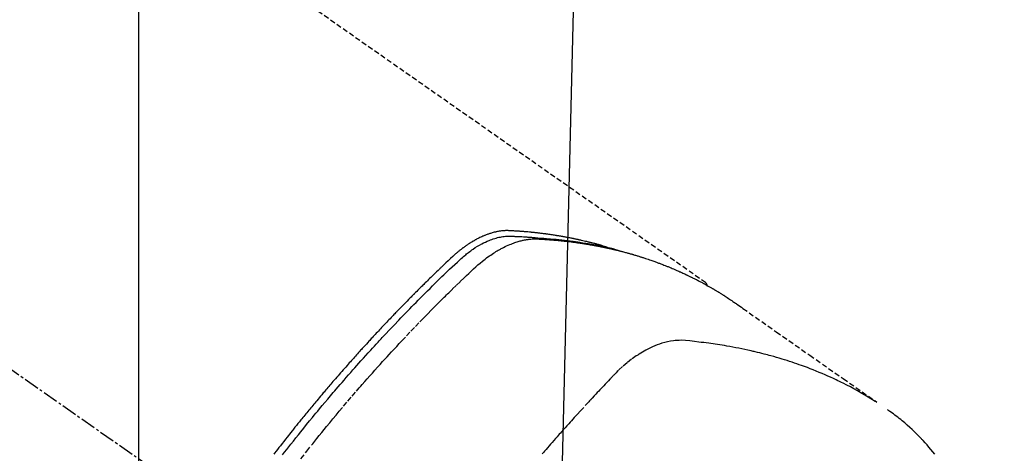
# Model space of a CAD drawing. Units: millimetres. Extents: x -109 to 26472, y -120 to 8847.
# Drawn here: x 15822 to 15870, y 7154 to 7175 of the extents above; entities that cross this region are included whole.
import ezdxf

# ---------------------------------------------------------------- set-up
doc = ezdxf.new("R2010")
doc.units = ezdxf.units.MM
doc.linetypes.add('CENTER2', pattern=[1.125, 0.75, -0.125, 0.125, -0.125])
doc.linetypes.add('HIDDEN', pattern=[0.375, 0.25, -0.125])
doc.layers.get('DEFPOINTS').update_dxf_attribs({"color": 146})
doc.layers.add('150-機器', color=8, linetype='Continuous')
doc.layers.add('160-文字', color=254, linetype='Continuous')
doc.styles.add('KH001', font='txt')
doc.dimstyles.new('KH1xx015', dxfattribs={"dimscale": 10, "dimtxt": 3.8, "dimasz": 0.8, "dimexe": 0.3, "dimexo": 1.2, "dimgap": 0.5, "dimtad": 3, "dimdec": 1, "dimdsep": 46, "dimlunit": 6, "dimtxsty": 'KH001', "dimblk": 'DOT', "dimcen": 1, "dimdle": 1, "dimclrd": 256, "dimclre": 256, "dimclrt": 256, "dimadec": 0, "dimazin": 0, "dimtfac": 1, "dimtdec": 1, "dimtix": 1, "dimtmove": 2, "dimatfit": 3, "dimldrblk": 'CLOSEDBLANK', "dimfxl": 1, "dimtolj": 1, "dimtzin": 0, "dimlwd": -1, "dimlwe": -1, "dimarcsym": 0})
doc.dimstyles.new('KH1xx030', dxfattribs={"dimscale": 30, "dimtxt": 2, "dimasz": 0.6, "dimexe": 0.3, "dimexo": 1.2, "dimgap": 0.5, "dimtad": 3, "dimdec": 1, "dimdsep": 46, "dimlunit": 6, "dimtxsty": 'KH001', "dimblk": 'DOT', "dimcen": 1, "dimdle": 1, "dimclrd": 256, "dimclre": 256, "dimclrt": 256, "dimadec": 0, "dimazin": 0, "dimtfac": 1, "dimtdec": 1, "dimtix": 1, "dimtmove": 2, "dimatfit": 3, "dimldrblk": 'CLOSEDBLANK', "dimfxl": 1, "dimtolj": 1, "dimtzin": 0, "dimlwd": -1, "dimlwe": -1, "dimarcsym": 0})

# ---------------------------------------------------------------- blocks, each defined once
blk = doc.blocks.new('F402_H')
at = {"layer": '150-機器', "color": 13, "linetype": 'CENTER2'}
blk.add_line((0, 0), (-244.018, -170.863), dxfattribs=at)
at = {"layer": '150-機器', "color": 13, "linetype": 'HIDDEN'}
blk.add_line((-167.274, -89.124), (-227.617, -131.376), dxfattribs=at)
for points in [[(-207.911, -140.04), (-208.2, -139.673), (-208.49, -139.306), (-208.54, -139.243), (-208.591, -139.18), (-208.642, -139.117), (-208.692, -139.054), (-208.811, -138.907), (-208.93, -138.76), (-209.049, -138.613), (-209.169, -138.467), (-209.323, -138.279), (-209.478, -138.092), (-209.633, -137.906), (-209.789, -137.72), (-209.997, -137.473), (-210.206, -137.227), (-210.416, -136.981), (-210.626, -136.737), (-210.697, -136.656), (-210.767, -136.575), (-210.837, -136.494), (-210.908, -136.413), (-211.032, -136.272), (-211.156, -136.131), (-211.28, -135.99), (-211.405, -135.85), (-211.529, -135.71), (-211.654, -135.571), (-211.779, -135.432), (-211.905, -135.293), (-212.013, -135.175), (-212.121, -135.057), (-212.229, -134.938), (-212.337, -134.82), (-212.464, -134.683), (-212.591, -134.547), (-212.718, -134.41), (-212.845, -134.274), (-213.064, -134.042), (-213.283, -133.811), (-213.503, -133.581), (-213.724, -133.351), (-213.761, -133.314), (-213.797, -133.276), (-213.834, -133.238), (-213.871, -133.2), (-214, -133.068), (-214.13, -132.936), (-214.26, -132.804), (-214.39, -132.672), (-214.519, -132.541), (-214.65, -132.41), (-214.78, -132.28), (-214.911, -132.15), (-214.967, -132.095), (-215.023, -132.039), (-215.079, -131.984), (-215.136, -131.928), (-215.323, -131.745), (-215.511, -131.562), (-215.699, -131.38), (-215.888, -131.198), (-216.001, -131.09), (-216.114, -130.982), (-216.228, -130.874), (-216.343, -130.768), (-216.45, -130.669), (-216.56, -130.573), (-216.67, -130.477), (-216.783, -130.384), (-216.848, -130.332), (-216.915, -130.281), (-216.982, -130.23), (-217.05, -130.18), (-217.116, -130.133), (-217.183, -130.087), (-217.251, -130.042), (-217.319, -129.997), (-217.349, -129.978), (-217.378, -129.959), (-217.408, -129.94), (-217.438, -129.922), (-217.493, -129.888), (-217.548, -129.856), (-217.603, -129.825), (-217.659, -129.794), (-217.697, -129.773), (-217.735, -129.753), (-217.773, -129.733), (-217.811, -129.714), (-217.886, -129.677), (-217.961, -129.641), (-218.037, -129.606), (-218.114, -129.573), (-218.176, -129.548), (-218.239, -129.523), (-218.302, -129.5), (-218.365, -129.477), (-218.418, -129.46), (-218.471, -129.443), (-218.525, -129.426), (-218.578, -129.411), (-218.623, -129.399), (-218.667, -129.388), (-218.712, -129.377), (-218.757, -129.367), (-218.792, -129.359), (-218.828, -129.352), (-218.864, -129.345), (-218.901, -129.339), (-218.936, -129.333), (-218.971, -129.327), (-219.006, -129.322), (-219.042, -129.318), (-219.095, -129.312), (-219.149, -129.307), (-219.202, -129.303), (-219.256, -129.3), (-219.297, -129.299), (-219.338, -129.298), (-219.379, -129.298), (-219.42, -129.299), (-219.453, -129.3), (-219.485, -129.302), (-219.518, -129.303), (-219.551, -129.305), (-219.587, -129.307), (-219.623, -129.309), (-219.659, -129.311), (-219.695, -129.313), (-219.738, -129.316), (-219.781, -129.318), (-219.824, -129.321), (-219.867, -129.324), (-219.903, -129.326), (-219.938, -129.328), (-219.974, -129.331), (-220.01, -129.334), (-220.046, -129.336), (-220.081, -129.339), (-220.117, -129.342), (-220.153, -129.345), (-220.188, -129.348), (-220.224, -129.35), (-220.26, -129.353), (-220.295, -129.356), (-220.331, -129.359), (-220.366, -129.362), (-220.401, -129.365), (-220.437, -129.368), (-220.482, -129.373), (-220.527, -129.377), (-220.572, -129.382), (-220.617, -129.386), (-220.657, -129.39), (-220.696, -129.395), (-220.736, -129.399), (-220.775, -129.403), (-220.811, -129.407), (-220.846, -129.411), (-220.881, -129.415), (-220.916, -129.419), (-220.979, -129.426), (-221.042, -129.433), (-221.105, -129.441), (-221.168, -129.449), (-221.189, -129.452), (-221.21, -129.455), (-221.231, -129.458), (-221.252, -129.46), (-221.293, -129.466), (-221.335, -129.472), (-221.377, -129.478), (-221.418, -129.483), (-221.453, -129.488), (-221.488, -129.493), (-221.522, -129.497), (-221.557, -129.502), (-221.584, -129.507), (-221.612, -129.511), (-221.639, -129.515), (-221.667, -129.52), (-221.701, -129.525), (-221.736, -129.53), (-221.77, -129.536), (-221.805, -129.541), (-221.832, -129.545), (-221.86, -129.55), (-221.887, -129.554), (-221.915, -129.559), (-221.942, -129.563), (-221.969, -129.568), (-221.997, -129.573), (-222.024, -129.578), (-222.045, -129.581), (-222.065, -129.584), (-222.086, -129.588), (-222.106, -129.591), (-222.147, -129.598), (-222.188, -129.606), (-222.229, -129.613), (-222.27, -129.621), (-222.297, -129.626), (-222.324, -129.631), (-222.351, -129.637), (-222.379, -129.642), (-222.412, -129.648), (-222.446, -129.655), (-222.48, -129.661), (-222.514, -129.667), (-222.541, -129.673), (-222.568, -129.678), (-222.595, -129.684), (-222.622, -129.689), (-222.662, -129.698), (-222.703, -129.706), (-222.743, -129.714), (-222.783, -129.723), (-222.81, -129.728), (-222.837, -129.734), (-222.864, -129.74), (-222.891, -129.746), (-222.931, -129.754), (-222.971, -129.763), (-223.011, -129.772), (-223.051, -129.782), (-223.084, -129.789), (-223.117, -129.797), (-223.15, -129.805), (-223.183, -129.812), (-223.21, -129.818), (-223.237, -129.825), (-223.264, -129.831), (-223.29, -129.837), (-223.33, -129.847), (-223.37, -129.856), (-223.409, -129.866), (-223.449, -129.876), (-223.482, -129.885), (-223.515, -129.893), (-223.548, -129.901), (-223.581, -129.91), (-223.627, -129.922), (-223.673, -129.934), (-223.718, -129.946), (-223.764, -129.958), (-223.803, -129.969), (-223.842, -129.98), (-223.882, -129.99), (-223.921, -130.001), (-223.96, -130.012), (-223.999, -130.022), (-224.038, -130.033), (-224.077, -130.044), (-224.102, -130.052), (-224.128, -130.06), (-224.154, -130.068), (-224.18, -130.075), (-224.219, -130.087), (-224.257, -130.098), (-224.296, -130.11), (-224.334, -130.121), (-224.373, -130.133), (-224.412, -130.145), (-224.45, -130.157), (-224.489, -130.169), (-224.514, -130.177), (-224.54, -130.185), (-224.566, -130.193), (-224.591, -130.201), (-224.629, -130.214), (-224.668, -130.226), (-224.706, -130.239), (-224.744, -130.251), (-224.807, -130.272), (-224.871, -130.293), (-224.934, -130.314), (-224.997, -130.336), (-225.048, -130.353), (-225.098, -130.371), (-225.148, -130.389), (-225.198, -130.407), (-225.236, -130.421), (-225.273, -130.434), (-225.31, -130.448), (-225.347, -130.462), (-225.385, -130.476), (-225.422, -130.49), (-225.46, -130.504), (-225.497, -130.518), (-225.547, -130.537), (-225.596, -130.556), (-225.645, -130.576), (-225.695, -130.595), (-225.732, -130.61), (-225.769, -130.624), (-225.806, -130.639), (-225.843, -130.654), (-225.879, -130.669), (-225.916, -130.684), (-225.953, -130.699), (-225.989, -130.714), (-226.05, -130.74), (-226.111, -130.765), (-226.171, -130.792), (-226.232, -130.818), (-226.28, -130.839), (-226.328, -130.86), (-226.376, -130.882), (-226.424, -130.903), (-226.448, -130.914), (-226.472, -130.924), (-226.497, -130.935), (-226.521, -130.946), (-226.568, -130.968), (-226.616, -130.99), (-226.664, -131.012), (-226.711, -131.034), (-226.735, -131.046), (-226.758, -131.057), (-226.782, -131.068), (-226.806, -131.08), (-226.841, -131.097), (-226.877, -131.114), (-226.912, -131.131), (-226.947, -131.149), (-226.971, -131.16), (-226.994, -131.171), (-227.017, -131.183), (-227.041, -131.194), (-227.076, -131.212), (-227.111, -131.229), (-227.146, -131.247), (-227.181, -131.265), (-227.228, -131.289), (-227.274, -131.313), (-227.32, -131.337), (-227.367, -131.362), (-227.401, -131.38), (-227.436, -131.399), (-227.47, -131.417), (-227.505, -131.436), (-227.528, -131.448), (-227.551, -131.46), (-227.574, -131.473), (-227.597, -131.485), (-227.62, -131.498), (-227.643, -131.51), (-227.666, -131.522), (-227.689, -131.535), (-227.702, -131.543), (-227.716, -131.55), (-227.729, -131.558), (-227.743, -131.566), (-227.775, -131.584), (-227.807, -131.602), (-227.839, -131.62), (-227.871, -131.638), (-227.905, -131.657), (-227.939, -131.677), (-227.973, -131.696), (-228.006, -131.716), (-228.029, -131.729), (-228.051, -131.742), (-228.073, -131.756), (-228.096, -131.769), (-228.118, -131.782), (-228.141, -131.795), (-228.163, -131.809), (-228.185, -131.822), (-228.208, -131.835), (-228.23, -131.849), (-228.253, -131.863), (-228.275, -131.876), (-228.286, -131.883), (-228.297, -131.89), (-228.308, -131.897), (-228.319, -131.904), (-228.352, -131.924), (-228.385, -131.945), (-228.418, -131.965), (-228.451, -131.986), (-228.473, -132), (-228.495, -132.014), (-228.517, -132.028), (-228.539, -132.042), (-228.561, -132.055), (-228.583, -132.069), (-228.605, -132.083), (-228.627, -132.097), (-228.682, -132.132), (-228.736, -132.168), (-228.791, -132.204), (-228.845, -132.24), (-228.899, -132.276), (-228.953, -132.313), (-229.006, -132.35), (-229.06, -132.387), (-229.096, -132.412), (-229.132, -132.437), (-229.168, -132.462), (-229.204, -132.487), (-229.277, -132.537), (-229.35, -132.589), (-229.423, -132.64), (-229.496, -132.691), (-231.129, -133.837), (-232.764, -134.982), (-234.399, -136.126), (-236.034, -137.269)], [(-207.018, -139.849), (-207.119, -139.719), (-207.221, -139.588), (-207.323, -139.459), (-207.425, -139.329), (-207.546, -139.176), (-207.667, -139.023), (-207.789, -138.87), (-207.911, -138.718), (-208.052, -138.543), (-208.193, -138.368), (-208.335, -138.194), (-208.478, -138.02), (-208.563, -137.916), (-208.649, -137.812), (-208.735, -137.708), (-208.821, -137.605), (-208.955, -137.444), (-209.089, -137.284), (-209.224, -137.124), (-209.359, -136.964), (-209.427, -136.884), (-209.495, -136.804), (-209.563, -136.725), (-209.631, -136.645), (-209.728, -136.532), (-209.826, -136.419), (-209.923, -136.306), (-210.021, -136.194), (-210.128, -136.07), (-210.236, -135.947), (-210.345, -135.824), (-210.453, -135.701), (-210.552, -135.59), (-210.65, -135.479), (-210.749, -135.368), (-210.848, -135.257), (-210.967, -135.125), (-211.086, -134.992), (-211.205, -134.861), (-211.325, -134.729), (-211.415, -134.631), (-211.505, -134.532), (-211.596, -134.434), (-211.686, -134.337), (-211.737, -134.282), (-211.787, -134.228), (-211.837, -134.174), (-211.888, -134.12), (-212.059, -133.937), (-212.231, -133.754), (-212.403, -133.572), (-212.576, -133.39), (-212.688, -133.274), (-212.801, -133.157), (-212.913, -133.041), (-213.026, -132.925), (-213.128, -132.819), (-213.23, -132.714), (-213.333, -132.609), (-213.436, -132.504), (-213.538, -132.4), (-213.641, -132.295), (-213.744, -132.191), (-213.847, -132.086), (-213.971, -131.962), (-214.095, -131.838), (-214.219, -131.714), (-214.344, -131.59), (-214.458, -131.477), (-214.572, -131.365), (-214.687, -131.252), (-214.801, -131.14), (-214.895, -131.048), (-214.988, -130.956), (-215.082, -130.865), (-215.177, -130.775), (-215.304, -130.658), (-215.433, -130.543), (-215.562, -130.428), (-215.69, -130.312), (-215.746, -130.261), (-215.801, -130.21), (-215.858, -130.16), (-215.914, -130.11), (-215.96, -130.071), (-216.006, -130.033), (-216.053, -129.996), (-216.1, -129.959), (-216.156, -129.917), (-216.212, -129.875), (-216.269, -129.834), (-216.326, -129.795), (-216.43, -129.726), (-216.536, -129.66), (-216.643, -129.597), (-216.752, -129.538), (-216.838, -129.493), (-216.926, -129.452), (-217.014, -129.412), (-217.103, -129.374), (-217.171, -129.347), (-217.24, -129.322), (-217.309, -129.298), (-217.379, -129.275), (-217.447, -129.255), (-217.516, -129.237), (-217.585, -129.221), (-217.654, -129.206), (-217.715, -129.194), (-217.776, -129.184), (-217.837, -129.176), (-217.898, -129.17), (-217.977, -129.166), (-218.055, -129.165), (-218.133, -129.167), (-218.212, -129.169), (-218.248, -129.17), (-218.285, -129.172), (-218.322, -129.173), (-218.358, -129.174), (-218.4, -129.176), (-218.442, -129.177), (-218.485, -129.179), (-218.527, -129.18), (-218.615, -129.184), (-218.703, -129.189), (-218.791, -129.194), (-218.879, -129.199), (-218.915, -129.201), (-218.951, -129.203), (-218.987, -129.206), (-219.024, -129.208), (-219.073, -129.211), (-219.122, -129.215), (-219.172, -129.219), (-219.221, -129.223), (-219.284, -129.23), (-219.348, -129.238), (-219.411, -129.245), (-219.474, -129.252), (-219.522, -129.255), (-219.571, -129.258), (-219.619, -129.261), (-219.668, -129.263), (-219.702, -129.265), (-219.735, -129.268), (-219.769, -129.27), (-219.803, -129.273), (-219.903, -129.28), (-220.004, -129.288), (-220.105, -129.296), (-220.205, -129.305), (-220.258, -129.309), (-220.31, -129.314), (-220.363, -129.319), (-220.416, -129.324), (-220.453, -129.328), (-220.491, -129.332), (-220.529, -129.336), (-220.567, -129.34), (-220.605, -129.345), (-220.643, -129.349), (-220.681, -129.353), (-220.719, -129.357), (-220.771, -129.363), (-220.822, -129.37), (-220.874, -129.376), (-220.926, -129.382), (-220.983, -129.39), (-221.04, -129.397), (-221.096, -129.404), (-221.153, -129.412), (-221.19, -129.417), (-221.228, -129.422), (-221.265, -129.428), (-221.303, -129.433), (-221.34, -129.438), (-221.377, -129.443), (-221.415, -129.448), (-221.452, -129.454), (-221.49, -129.459), (-221.527, -129.465), (-221.564, -129.47), (-221.601, -129.476), (-221.675, -129.488), (-221.75, -129.499), (-221.824, -129.511), (-221.898, -129.522), (-221.926, -129.527), (-221.954, -129.532), (-221.982, -129.536), (-222.01, -129.541), (-222.056, -129.548), (-222.102, -129.556), (-222.149, -129.564), (-222.195, -129.572), (-222.246, -129.581), (-222.297, -129.59), (-222.347, -129.6), (-222.398, -129.609), (-222.457, -129.62), (-222.517, -129.632), (-222.576, -129.644), (-222.635, -129.656), (-222.662, -129.662), (-222.689, -129.668), (-222.716, -129.673), (-222.743, -129.679), (-222.797, -129.691), (-222.851, -129.703), (-222.906, -129.716), (-222.96, -129.729), (-223, -129.738), (-223.04, -129.748), (-223.08, -129.758), (-223.121, -129.768), (-223.147, -129.775), (-223.174, -129.782), (-223.201, -129.789), (-223.227, -129.797), (-223.284, -129.812), (-223.341, -129.829), (-223.398, -129.845), (-223.454, -129.862)], [(-222.87, -129.707), (-222.806, -129.686), (-222.741, -129.666), (-222.677, -129.646), (-222.612, -129.626), (-222.558, -129.611), (-222.503, -129.595), (-222.448, -129.58), (-222.393, -129.566), (-222.37, -129.559), (-222.347, -129.553), (-222.325, -129.547), (-222.302, -129.541), (-222.265, -129.531), (-222.228, -129.522), (-222.192, -129.512), (-222.155, -129.502), (-222.123, -129.494), (-222.09, -129.486), (-222.058, -129.477), (-222.026, -129.469), (-221.989, -129.46), (-221.951, -129.451), (-221.914, -129.442), (-221.877, -129.433), (-221.812, -129.418), (-221.747, -129.402), (-221.682, -129.387), (-221.617, -129.372), (-221.589, -129.365), (-221.561, -129.359), (-221.533, -129.353), (-221.505, -129.347), (-221.477, -129.341), (-221.449, -129.335), (-221.42, -129.328), (-221.392, -129.322), (-221.364, -129.317), (-221.335, -129.311), (-221.307, -129.305), (-221.278, -129.299), (-221.259, -129.295), (-221.241, -129.291), (-221.222, -129.287), (-221.203, -129.283), (-221.165, -129.275), (-221.128, -129.268), (-221.09, -129.261), (-221.052, -129.254), (-221.023, -129.248), (-220.995, -129.242), (-220.966, -129.236), (-220.938, -129.231), (-220.899, -129.224), (-220.861, -129.217), (-220.823, -129.21), (-220.785, -129.203), (-220.757, -129.198), (-220.728, -129.193), (-220.699, -129.188), (-220.671, -129.183), (-220.642, -129.178), (-220.613, -129.173), (-220.584, -129.168), (-220.555, -129.163), (-220.536, -129.16), (-220.517, -129.156), (-220.497, -129.153), (-220.478, -129.15), (-220.459, -129.147), (-220.44, -129.144), (-220.42, -129.141), (-220.401, -129.138), (-220.353, -129.13), (-220.305, -129.122), (-220.257, -129.115), (-220.208, -129.107), (-220.17, -129.101), (-220.131, -129.096), (-220.092, -129.09), (-220.054, -129.084), (-220.015, -129.079), (-219.976, -129.073), (-219.937, -129.068), (-219.897, -129.062), (-219.873, -129.059), (-219.849, -129.056), (-219.824, -129.053), (-219.8, -129.05), (-219.756, -129.045), (-219.712, -129.039), (-219.668, -129.034), (-219.624, -129.028), (-219.585, -129.024), (-219.546, -129.019), (-219.506, -129.014), (-219.467, -129.009), (-219.438, -129.006), (-219.408, -129.003), (-219.379, -129), (-219.349, -128.997), (-219.32, -128.993), (-219.29, -128.99), (-219.26, -128.987), (-219.23, -128.984), (-219.211, -128.982), (-219.191, -128.98), (-219.171, -128.978), (-219.152, -128.976), (-219.072, -128.969), (-218.993, -128.961), (-218.913, -128.954), (-218.834, -128.947), (-218.804, -128.945), (-218.774, -128.943), (-218.744, -128.94), (-218.715, -128.938), (-218.685, -128.936), (-218.655, -128.933), (-218.625, -128.931), (-218.595, -128.928), (-218.575, -128.927), (-218.555, -128.926), (-218.535, -128.924), (-218.514, -128.923), (-218.464, -128.92), (-218.414, -128.917), (-218.364, -128.914), (-218.314, -128.911), (-218.263, -128.908), (-218.213, -128.905), (-218.163, -128.902), (-218.112, -128.9), (-218.071, -128.898), (-218.03, -128.896), (-217.989, -128.895), (-217.947, -128.895), (-217.907, -128.896), (-217.866, -128.897), (-217.825, -128.9), (-217.785, -128.903), (-217.746, -128.907), (-217.707, -128.911), (-217.668, -128.916), (-217.63, -128.921), (-217.59, -128.927), (-217.55, -128.934), (-217.51, -128.941), (-217.47, -128.949), (-217.442, -128.955), (-217.414, -128.962), (-217.386, -128.968), (-217.358, -128.975), (-217.31, -128.988), (-217.262, -129), (-217.215, -129.014), (-217.167, -129.028), (-217.135, -129.039), (-217.103, -129.049), (-217.071, -129.06), (-217.04, -129.072), (-217.004, -129.085), (-216.969, -129.098), (-216.933, -129.112), (-216.898, -129.126), (-216.872, -129.136), (-216.846, -129.147), (-216.82, -129.158), (-216.795, -129.169), (-216.745, -129.191), (-216.696, -129.214), (-216.647, -129.237), (-216.599, -129.261), (-216.563, -129.279), (-216.527, -129.298), (-216.492, -129.317), (-216.456, -129.336), (-216.426, -129.352), (-216.397, -129.369), (-216.367, -129.385), (-216.338, -129.402), (-216.318, -129.414), (-216.299, -129.426), (-216.279, -129.438), (-216.26, -129.45), (-216.237, -129.464), (-216.214, -129.478), (-216.191, -129.492), (-216.168, -129.506), (-216.148, -129.519), (-216.129, -129.531), (-216.109, -129.544), (-216.09, -129.557), (-216.067, -129.573), (-216.044, -129.588), (-216.021, -129.604), (-215.998, -129.62), (-215.975, -129.636), (-215.952, -129.652), (-215.929, -129.668), (-215.906, -129.684), (-215.886, -129.698), (-215.867, -129.712), (-215.847, -129.727), (-215.828, -129.741), (-215.805, -129.758), (-215.783, -129.775), (-215.76, -129.792), (-215.738, -129.81), (-215.709, -129.832), (-215.68, -129.855), (-215.651, -129.878), (-215.623, -129.901), (-215.6, -129.919), (-215.578, -129.937), (-215.556, -129.956), (-215.535, -129.974), (-215.513, -129.993), (-215.491, -130.012), (-215.469, -130.03), (-215.447, -130.049), (-215.331, -130.152), (-215.218, -130.257), (-215.106, -130.364), (-214.995, -130.471), (-214.942, -130.521), (-214.888, -130.572), (-214.835, -130.623), (-214.782, -130.673), (-214.755, -130.699), (-214.729, -130.724), (-214.702, -130.75), (-214.675, -130.775), (-214.609, -130.839), (-214.543, -130.903), (-214.477, -130.967), (-214.411, -131.031), (-214.358, -131.083), (-214.305, -131.134), (-214.252, -131.186), (-214.2, -131.237), (-214.147, -131.289), (-214.094, -131.341), (-214.041, -131.393), (-213.989, -131.445), (-213.949, -131.484), (-213.909, -131.523), (-213.87, -131.562), (-213.831, -131.601), (-213.791, -131.64), (-213.752, -131.679), (-213.713, -131.718), (-213.673, -131.758), (-213.621, -131.81), (-213.568, -131.863), (-213.515, -131.916), (-213.463, -131.968), (-213.45, -131.981), (-213.437, -131.994), (-213.423, -132.007), (-213.41, -132.02), (-213.371, -132.06), (-213.332, -132.1), (-213.293, -132.14), (-213.254, -132.18), (-213.175, -132.259), (-213.097, -132.339), (-213.019, -132.419), (-212.94, -132.498), (-212.901, -132.538), (-212.862, -132.578), (-212.824, -132.618), (-212.785, -132.658), (-212.758, -132.685), (-212.732, -132.712), (-212.706, -132.739), (-212.68, -132.766), (-212.654, -132.792), (-212.629, -132.819), (-212.603, -132.846), (-212.577, -132.873), (-212.538, -132.914), (-212.499, -132.954), (-212.46, -132.995), (-212.421, -133.035), (-212.369, -133.09), (-212.317, -133.144), (-212.266, -133.198), (-212.214, -133.252), (-212.162, -133.307), (-212.11, -133.361), (-212.058, -133.416), (-212.007, -133.47), (-211.955, -133.525), (-211.904, -133.579), (-211.852, -133.634), (-211.801, -133.689), (-211.75, -133.744), (-211.699, -133.799), (-211.648, -133.853), (-211.596, -133.908), (-211.545, -133.964), (-211.494, -134.019), (-211.443, -134.074), (-211.392, -134.129), (-211.353, -134.171), (-211.315, -134.213), (-211.277, -134.254), (-211.239, -134.296), (-211.175, -134.365), (-211.112, -134.435), (-211.048, -134.504), (-210.985, -134.573), (-210.946, -134.615), (-210.908, -134.657), (-210.87, -134.699), (-210.832, -134.741), (-210.781, -134.797), (-210.731, -134.853), (-210.68, -134.909), (-210.63, -134.965), (-210.579, -135.022), (-210.529, -135.078), (-210.479, -135.134), (-210.428, -135.191), (-210.378, -135.247), (-210.328, -135.304), (-210.278, -135.36), (-210.227, -135.417), (-210.165, -135.488), (-210.102, -135.559), (-210.039, -135.63), (-209.977, -135.701), (-209.914, -135.773), (-209.852, -135.844), (-209.789, -135.915), (-209.727, -135.987), (-209.665, -136.058), (-209.603, -136.13), (-209.541, -136.202), (-209.479, -136.273), (-209.429, -136.331), (-209.38, -136.389), (-209.33, -136.447), (-209.281, -136.504), (-209.231, -136.563), (-209.181, -136.621), (-209.132, -136.679), (-209.082, -136.737), (-209.046, -136.781), (-209.009, -136.824), (-208.972, -136.868), (-208.935, -136.911), (-208.873, -136.984), (-208.812, -137.057), (-208.75, -137.13), (-208.689, -137.203), (-208.64, -137.262), (-208.592, -137.321), (-208.543, -137.379), (-208.494, -137.438), (-208.446, -137.497), (-208.397, -137.555), (-208.348, -137.614), (-208.299, -137.673), (-208.251, -137.732), (-208.202, -137.79), (-208.154, -137.849), (-208.105, -137.908), (-208.057, -137.967), (-208.009, -138.027), (-207.961, -138.086), (-207.913, -138.145), (-207.841, -138.234), (-207.768, -138.323), (-207.696, -138.412), (-207.624, -138.502), (-207.588, -138.546), (-207.552, -138.591), (-207.517, -138.635), (-207.481, -138.68), (-207.421, -138.755), (-207.362, -138.83), (-207.302, -138.905), (-207.243, -138.98), (-207.16, -139.085), (-207.077, -139.19), (-206.994, -139.295), (-206.912, -139.401), (-206.841, -139.491), (-206.77, -139.582), (-206.7, -139.673), (-206.629, -139.764), (-206.594, -139.81)], [(-227.606, -131.368), (-227.607, -131.369), (-227.61, -131.371), (-227.611, -131.372), (-227.613, -131.373), (-227.615, -131.375), (-227.617, -131.376), (-227.619, -131.377), (-227.62, -131.379), (-227.622, -131.38), (-227.624, -131.381), (-227.626, -131.383), (-227.627, -131.384), (-227.629, -131.386), (-227.631, -131.387), (-227.633, -131.388), (-227.634, -131.39), (-227.636, -131.392), (-227.638, -131.393), (-227.64, -131.394), (-227.641, -131.396), (-227.642, -131.398), (-227.645, -131.399), (-227.646, -131.401), (-227.648, -131.402), (-227.649, -131.404), (-227.651, -131.406), (-227.653, -131.407), (-227.654, -131.409), (-227.655, -131.41), (-227.656, -131.412), (-227.659, -131.414), (-227.66, -131.416), (-227.662, -131.417), (-227.663, -131.419), (-227.665, -131.421), (-227.666, -131.423), (-227.668, -131.424), (-227.669, -131.426), (-227.67, -131.427), (-227.672, -131.43), (-227.673, -131.431), (-227.675, -131.433), (-227.676, -131.435), (-227.677, -131.437), (-227.68, -131.438), (-227.681, -131.44), (-227.682, -131.442), (-227.683, -131.443), (-227.684, -131.445), (-227.686, -131.448), (-227.687, -131.45), (-227.689, -131.451), (-227.69, -131.453), (-227.691, -131.455), (-227.692, -131.457), (-227.693, -131.459), (-227.695, -131.461), (-227.697, -131.462), (-227.698, -131.464), (-227.699, -131.466), (-227.7, -131.468), (-227.701, -131.47), (-227.702, -131.472), (-227.704, -131.475), (-227.705, -131.477), (-227.706, -131.479), (-227.707, -131.481), (-227.708, -131.483), (-227.709, -131.485), (-227.71, -131.487), (-227.711, -131.489), (-227.712, -131.49), (-227.714, -131.492), (-227.715, -131.495), (-227.716, -131.497), (-227.718, -131.499), (-227.718, -131.502), (-227.719, -131.504), (-227.72, -131.506), (-227.721, -131.508), (-227.722, -131.51), (-227.723, -131.511), (-227.724, -131.514), (-227.725, -131.516), (-227.726, -131.518), (-227.727, -131.52), (-227.728, -131.523), (-227.729, -131.525), (-227.73, -131.527), (-227.731, -131.529), (-227.731, -131.532), (-227.732, -131.534), (-227.733, -131.535), (-227.734, -131.538), (-227.735, -131.54), (-227.735, -131.543), (-227.736, -131.545), (-227.737, -131.547), (-227.738, -131.55), (-227.739, -131.552), (-227.74, -131.554), (-227.741, -131.556), (-227.74, -131.559), (-227.741, -131.561), (-227.742, -131.563), (-227.743, -131.565), (-227.743, -131.568), (-227.744, -131.57), (-227.745, -131.573), (-227.746, -131.575), (-227.746, -131.577), (-227.747, -131.579), (-227.747, -131.582), (-227.748, -131.585), (-227.749, -131.586), (-227.749, -131.589), (-227.749, -131.591), (-227.75, -131.593), (-227.75, -131.596), (-227.751, -131.599), (-227.752, -131.601), (-227.752, -131.603), (-227.752, -131.606), (-227.753, -131.608), (-227.754, -131.611), (-227.753, -131.613), (-227.754, -131.616)], [(-235.962, -137.238), (-235.746, -137.105), (-235.528, -136.974), (-235.31, -136.845), (-235.09, -136.719), (-234.919, -136.624), (-234.746, -136.532), (-234.572, -136.442), (-234.397, -136.353), (-234.311, -136.31), (-234.224, -136.268), (-234.137, -136.225), (-234.05, -136.184), (-233.917, -136.122), (-233.784, -136.061), (-233.65, -136.001), (-233.516, -135.942), (-233.371, -135.879), (-233.225, -135.818), (-233.079, -135.758), (-232.932, -135.699), (-232.789, -135.644), (-232.647, -135.589), (-232.504, -135.536), (-232.36, -135.484), (-232.246, -135.444), (-232.132, -135.404), (-232.018, -135.365), (-231.903, -135.326), (-231.78, -135.286), (-231.657, -135.246), (-231.534, -135.208), (-231.41, -135.17), (-231.274, -135.129), (-231.138, -135.089), (-231.002, -135.05), (-230.865, -135.012), (-230.782, -134.989), (-230.698, -134.967), (-230.615, -134.945), (-230.531, -134.923), (-230.425, -134.896), (-230.318, -134.869), (-230.212, -134.843), (-230.105, -134.817), (-230.053, -134.805), (-230.001, -134.793), (-229.949, -134.781), (-229.897, -134.769), (-229.747, -134.736), (-229.597, -134.703), (-229.447, -134.672), (-229.296, -134.642), (-229.152, -134.613), (-229.007, -134.586), (-228.862, -134.559), (-228.717, -134.534), (-228.601, -134.514), (-228.485, -134.495), (-228.369, -134.477), (-228.253, -134.459), (-228.148, -134.443), (-228.042, -134.428), (-227.937, -134.412), (-227.832, -134.398), (-227.709, -134.382), (-227.587, -134.367), (-227.464, -134.352), (-227.342, -134.336), (-227.127, -134.308), (-226.912, -134.282), (-226.697, -134.263), (-226.482, -134.253), (-226.387, -134.254), (-226.292, -134.258), (-226.197, -134.265), (-226.103, -134.274), (-225.96, -134.296), (-225.819, -134.324), (-225.679, -134.359), (-225.54, -134.4), (-225.425, -134.438), (-225.312, -134.479), (-225.2, -134.524), (-225.09, -134.572), (-224.92, -134.653), (-224.754, -134.739), (-224.59, -134.832), (-224.43, -134.93), (-224.396, -134.951), (-224.362, -134.973), (-224.328, -134.996), (-224.294, -135.018), (-224.063, -135.179), (-223.839, -135.349), (-223.623, -135.53), (-223.418, -135.722), (-223.363, -135.779), (-223.308, -135.836), (-223.253, -135.893), (-223.199, -135.951), (-223.171, -135.98), (-223.144, -136.009), (-223.116, -136.037), (-223.089, -136.066), (-223.068, -136.088), (-223.048, -136.109), (-223.027, -136.131), (-223.007, -136.152), (-222.931, -136.232), (-222.856, -136.311), (-222.78, -136.39), (-222.705, -136.47), (-222.643, -136.535), (-222.582, -136.601), (-222.52, -136.666), (-222.459, -136.732), (-222.386, -136.809), (-222.319, -136.88), (-222.24, -136.964), (-222.131, -137.082), (-222.098, -137.119), (-222.068, -137.152), (-222.049, -137.172), (-222.05, -137.171), (-222.055, -137.165), (-222.063, -137.157), (-222.07, -137.148), (-222.077, -137.141), (-222.081, -137.137), (-222.056, -137.163), (-222.015, -137.208), (-221.969, -137.259), (-221.723, -137.528), (-221.554, -137.712), (-221.416, -137.863), (-221.263, -138.031), (-221.195, -138.106), (-221.127, -138.18), (-221.06, -138.255), (-220.992, -138.33), (-220.905, -138.428), (-220.817, -138.526), (-220.729, -138.624), (-220.642, -138.723), (-220.588, -138.783), (-220.534, -138.844), (-220.48, -138.904), (-220.426, -138.965), (-220.345, -139.056), (-220.265, -139.147), (-220.185, -139.239), (-220.105, -139.33), (-220.031, -139.415), (-219.957, -139.499), (-219.884, -139.584), (-219.81, -139.668), (-219.77, -139.714), (-219.73, -139.76), (-219.69, -139.806)], [(-238.871, -139.817), (-238.776, -139.699), (-238.679, -139.582), (-238.586, -139.473), (-238.492, -139.366), (-238.397, -139.26), (-238.3, -139.155), (-238.281, -139.134), (-238.262, -139.114), (-238.242, -139.093), (-238.223, -139.073), (-238.111, -138.956), (-237.997, -138.842), (-237.882, -138.728), (-237.766, -138.616), (-237.648, -138.506), (-237.528, -138.398), (-237.407, -138.292), (-237.284, -138.189), (-237.21, -138.128), (-237.136, -138.069), (-237.061, -138.011), (-236.986, -137.953), (-236.917, -137.902), (-236.849, -137.852), (-236.779, -137.802), (-236.71, -137.753), (-236.671, -137.726), (-236.632, -137.699), (-236.593, -137.672), (-236.553, -137.646)]]:
    blk.add_lwpolyline(points, dxfattribs=at)
blk = doc.blocks.new('_Dot')
at = {"color": 0, "linetype": 'ByBlock', "lineweight": -2}
blk.add_line((-0.5, 0), (-1, 0), dxfattribs=at)
at = {"color": 0, "linetype": 'ByBlock', "const_width": 0.5}
blk.add_lwpolyline([(-0.25, 0, 1), (0.25, 0, 1)], format="xyb", close=True, dxfattribs=at)
blk = doc.blocks.new('*D553')
at = {"layer": 'DEFPOINTS', "transparency": 16777216}
for p, q in [((15827.655, 7241.194), (15827.655, 7037.306)), ((15937.655, 7241.194), (15937.655, 7037.306)), ((15929.655, 7040.306), (15835.655, 7040.306))]:
    blk.add_line(p, q, dxfattribs=at)
at = {"layer": 'DEFPOINTS', "color": 0, "transparency": 16777216}
for p in [(15827.655, 7253.194), (15937.655, 7253.194), (15827.655, 7040.306)]:
    blk.add_point(p, dxfattribs=at)
at = {"layer": 'DEFPOINTS', "transparency": 16777216, "xscale": 8, "yscale": 8, "zscale": 8, "rotation": 180}
blk.add_blockref('_Dot', (15827.655, 7040.306), dxfattribs=at)
at = {"layer": 'DEFPOINTS', "transparency": 16777216, "xscale": 8, "yscale": 8, "zscale": 8}
blk.add_blockref('_Dot', (15937.655, 7040.306), dxfattribs=at)
at = {"layer": 'DEFPOINTS', "transparency": 16777216, "insert": (15882.655, 7064.306), "char_height": 38, "attachment_point": 5, "style": 'KH001'}
blk.add_mtext('\\A1;110', dxfattribs=at)
blk = doc.blocks.new('_ClosedBlank')
at = {"color": 0, "linetype": 'ByBlock', "lineweight": -2}
for p, q in [((-1, 0.1667), (0, 0)), ((-1, 0.1667), (-1, -0.1667)), ((0, 0), (-1, -0.1667))]:
    blk.add_line(p, q, dxfattribs=at)

msp = doc.modelspace()

# ---------------------------------------------------------------- block references
at = {"layer": '150-機器', "xscale": -1}
msp.add_blockref('F402_H', (15627.67, 7293.404), dxfattribs=at)

# ---------------------------------------------------------------- dimensions: what is measured, and where the dimension line sits
at = {"layer": 'DEFPOINTS'}
dim = msp.add_linear_dim(base=(15827.655, 7040.306), p1=(15937.655, 7253.194), p2=(15827.655, 7253.194), dimstyle='KH1xx015', dxfattribs=at)
dim.commit()
dim.dimension.update_dxf_attribs({"geometry": '*D553', "text_midpoint": (15882.655, 7064.306)})

# ---------------------------------------------------------------- leaders
at = {"layer": '160-文字', "annotation_type": 0, "has_hookline": 1, "hookline_direction": 1}
for points, text_width in [([(15937.655, 7293.194), (16157.197, 5035.857), (16139.197, 5035.857)], 1009.949), ([(15851.573, 7286.552), (15804.641, 5349.71), (15786.641, 5349.71)], 1266.091)]:
    msp.add_leader(points, dimstyle='KH1xx030', override={"dimgap": 0.5, "dimtad": 1}, dxfattribs=dict(at, text_width=text_width))

doc.saveas('drawing.dxf')
